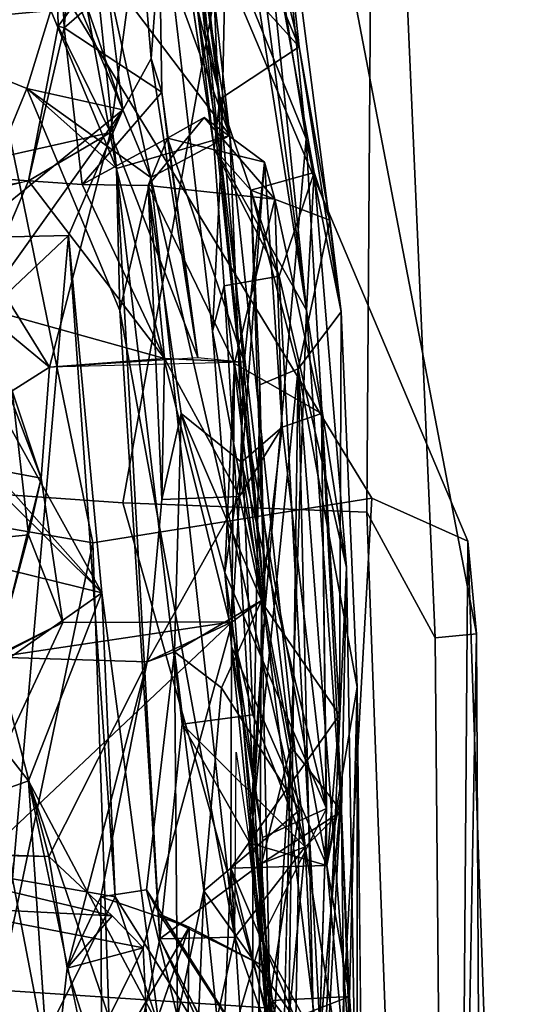
# Model space of a CAD drawing. Units: inches. Extents: x -14.5 to 10.7, y -15.8 to 15.8.
# Drawn here: x -6.9 to -6.3, y 1.1 to 2.2 of the extents above; entities that cross this region are included whole.
import ezdxf

# ---------------------------------------------------------------- set-up
doc = ezdxf.new("R2010")
doc.units = ezdxf.units.IN
doc.header["$MEASUREMENT"] = 0
for name, color, linetype in [('SEAT-BACK', 5, 'Continuous'), ('SEAT-BACKFABRIC', 5, 'Continuous'), ('SEAT-BASE', 5, 'Continuous'), ('SEAT-FABRICTRIM', 5, 'Continuous'), ('SEAT-FRAME', 5, 'Continuous')]:
    doc.layers.add(name, color=color, linetype=linetype)

msp = doc.modelspace()

# ---------------------------------------------------------------- linework, layer by layer
at = {"layer": 'SEAT-BACK'}
for points in [[(-6.8125, 3.0904, 20.7496), (-6.6301, 2.0246, 20.5605), (-6.7227, 2.2769, 20.4021)], [(-6.7389, 2.9816, 21.0981), (-6.6301, 2.0246, 20.5605), (-6.8125, 3.0904, 20.7496)], [(-6.8514, 2.8938, 20.9734), (-6.6301, 2.0246, 20.5605), (-6.7389, 2.9816, 21.0981)], [(-6.8514, 2.8938, 20.9734), (-6.7565, 1.988, 20.5282), (-6.6301, 2.0246, 20.5605)], [(-6.8164, 2.312, 20.459), (-6.7565, 1.988, 20.5282), (-6.8514, 2.8938, 20.9734)], [(-6.676, 2.8279, 21.4081), (-6.6398, 1.9978, 20.8753), (-6.7657, 2.7995, 21.4429)], [(-6.5911, 2.2818, 21.4644), (-6.5444, 1.8298, 20.839), (-6.676, 2.8279, 21.4081)], [(-6.6316, 2.3873, 21.0702), (-6.6398, 1.9978, 20.8753), (-6.676, 2.8279, 21.4081)], [(-6.5444, 1.8298, 20.839), (-6.6316, 2.3873, 21.0702), (-6.676, 2.8279, 21.4081)], [(-6.6778, 2.2618, 21.4133), (-6.7657, 2.7995, 21.4429), (-6.6478, 2.0099, 21.2696)], [(-6.6398, 1.9978, 20.8753), (-6.6496, 1.8064, 20.9072), (-6.7657, 2.7995, 21.4429)], [(-6.9312, 1.7992, 19.6277), (-6.9605, 2.5555, 19.8549), (-6.7496, 2.0531, 20.1604)], [(-6.7496, 2.0531, 20.1604), (-6.9605, 2.5555, 19.8549), (-6.8451, 2.3285, 20.0807)], [(-6.6835, 2.436, 22.2309), (-6.5975, 2.5357, 22.3214), (-6.5528, 2.1235, 21.6252)], [(-6.5451, 2.021, 22.1886), (-6.5975, 2.5357, 22.3214), (-6.5896, 2.2985, 22.7225)], [(-6.506, 1.8279, 21.9563), (-6.5528, 2.1235, 21.6252), (-6.5975, 2.5357, 22.3214)], [(-6.5451, 2.021, 22.1886), (-6.506, 1.8279, 21.9563), (-6.5975, 2.5357, 22.3214)], [(-6.7313, 2.2686, 24.504), (-6.8303, 2.5015, 24.5698), (-6.8218, 2.1466, 24.4507)], [(-6.8218, 2.1466, 24.4507), (-6.8303, 2.5015, 24.5698), (-6.815, 2.1447, 24.3271)], [(-6.5528, 2.1235, 21.6252), (-6.6413, 2.065, 21.643), (-6.6835, 2.436, 22.2309)], [(-6.6835, 2.436, 22.2309), (-6.6413, 2.065, 21.643), (-6.6685, 2.2736, 22.0191)], [(-6.6316, 2.3873, 21.0702), (-6.5444, 1.8298, 20.839), (-6.6398, 1.9978, 20.8753)], [(-6.7087, 2.2372, 24.303), (-6.815, 2.1447, 24.3271), (-6.7954, 2.379, 24.2625)], [(-6.5907, 1.4985, 21.6975), (-6.6799, 2.353, 22.6482), (-6.6685, 2.2736, 22.0191)], [(-6.5907, 1.4985, 21.6975), (-6.5451, 2.021, 22.1886), (-6.6799, 2.353, 22.6482)], [(-6.5896, 2.2985, 22.7225), (-6.6799, 2.353, 22.6482), (-6.5451, 2.021, 22.1886)], [(-6.7691, 2.2085, 20.24), (-6.7496, 2.0531, 20.1604), (-6.8451, 2.3285, 20.0807)], [(-6.8298, 2.1641, 20.3425), (-6.7565, 1.988, 20.5282), (-6.8164, 2.312, 20.459)], [(-6.8298, 2.1641, 20.3425), (-6.9517, 2.3008, 20.0698), (-7.026, 2.1457, 19.8259)], [(-6.7691, 2.2085, 20.24), (-6.7227, 2.2769, 20.4021), (-6.6301, 2.0246, 20.5605)], [(-6.5911, 2.2818, 21.4644), (-6.6778, 2.2618, 21.4133), (-6.5528, 2.1235, 21.6252)], [(-6.6685, 2.2736, 22.0191), (-6.6413, 2.065, 21.643), (-6.5907, 1.4985, 21.6975)], [(-6.5911, 2.2818, 21.4644), (-6.5359, 1.9833, 21.2205), (-6.5444, 1.8298, 20.839)], [(-6.7634, 2.0279, 24.6671), (-6.7313, 2.2686, 24.504), (-6.8218, 2.1466, 24.4507)], [(-6.7181, 2.1106, 24.4991), (-6.7313, 2.2686, 24.504), (-6.7634, 2.0279, 24.6671)], [(-6.7087, 2.2372, 24.303), (-6.7313, 2.2686, 24.504), (-6.7181, 2.1106, 24.4991)], [(-6.6778, 2.2618, 21.4133), (-6.6478, 2.0099, 21.2696), (-6.6413, 2.065, 21.643)], [(-6.5528, 2.1235, 21.6252), (-6.6778, 2.2618, 21.4133), (-6.6413, 2.065, 21.643)], [(-6.815, 2.1447, 24.3271), (-6.7087, 2.2372, 24.303), (-6.706, 2.073, 24.2348)], [(-6.7181, 2.1106, 24.4991), (-6.706, 2.073, 24.2348), (-6.7087, 2.2372, 24.303)], [(-6.6301, 2.0246, 20.5605), (-6.7182, 1.9779, 20.2545), (-6.7691, 2.2085, 20.24)], [(-6.7182, 1.9779, 20.2545), (-6.7496, 2.0531, 20.1604), (-6.7691, 2.2085, 20.24)], [(-6.8298, 2.1641, 20.3425), (-7.026, 2.1457, 19.8259), (-6.8567, 2.0772, 20.1887)], [(-6.8567, 2.0772, 20.1887), (-6.7565, 1.988, 20.5282), (-6.8298, 2.1641, 20.3425)], [(-6.8567, 2.0772, 20.1887), (-7.026, 2.1457, 19.8259), (-6.9257, 1.9104, 19.9269)], [(-6.8549, 1.9741, 24.658), (-6.7634, 2.0279, 24.6671), (-6.8218, 2.1466, 24.4507)], [(-6.8218, 2.1466, 24.4507), (-6.815, 2.1447, 24.3271), (-6.8549, 1.9741, 24.658)], [(-6.8549, 1.9741, 24.658), (-6.815, 2.1447, 24.3271), (-6.7951, 1.97, 24.1031)], [(-6.7951, 1.97, 24.1031), (-6.815, 2.1447, 24.3271), (-6.706, 2.073, 24.2348)], [(-6.5528, 2.1235, 21.6252), (-6.506, 1.8279, 21.9563), (-6.5184, 1.9302, 21.4548)], [(-6.7634, 2.0279, 24.6671), (-6.6658, 1.7769, 23.9548), (-6.7181, 2.1106, 24.4991)], [(-6.706, 2.073, 24.2348), (-6.7181, 2.1106, 24.4991), (-6.6658, 1.7769, 23.9548)], [(-6.7496, 2.0531, 20.1604), (-6.8567, 2.0772, 20.1887), (-6.9257, 1.9104, 19.9269)], [(-6.7531, 1.8294, 20.3208), (-6.8567, 2.0772, 20.1887), (-6.7182, 1.9779, 20.2545)], [(-6.7531, 1.8294, 20.3208), (-6.7565, 1.988, 20.5282), (-6.8567, 2.0772, 20.1887)], [(-6.7496, 2.0531, 20.1604), (-6.7182, 1.9779, 20.2545), (-6.8567, 2.0772, 20.1887)], [(-6.706, 2.073, 24.2348), (-6.6999, 2.0215, 24.1145), (-6.7951, 1.97, 24.1031)], [(-6.706, 2.073, 24.2348), (-6.6658, 1.7769, 23.9548), (-6.6999, 2.0215, 24.1145)], [(-6.6478, 2.0099, 21.2696), (-6.6068, 1.9636, 21.3887), (-6.6413, 2.065, 21.643)], [(-6.6413, 2.065, 21.643), (-6.6068, 1.9636, 21.3887), (-6.5907, 1.4985, 21.6975)], [(-6.8103, 1.913, 19.9361), (-6.9312, 1.7992, 19.6277), (-6.7496, 2.0531, 20.1604)], [(-6.8103, 1.913, 19.9361), (-6.7496, 2.0531, 20.1604), (-6.9257, 1.9104, 19.9269)], [(-6.6587, 2.0448, 23.3669), (-6.5799, 1.9535, 22.8595), (-6.7214, 1.9688, 23.3461)], [(-6.7214, 1.9688, 23.3461), (-6.6999, 2.0215, 24.1145), (-6.6587, 2.0448, 23.3669)], [(-6.5916, 1.995, 23.2091), (-6.6587, 2.0448, 23.3669), (-6.6999, 2.0215, 24.1145)], [(-6.6587, 2.0448, 23.3669), (-6.5916, 1.995, 23.2091), (-6.5799, 1.9535, 22.8595)], [(-6.9659, 1.9825, 26.3782), (-6.8315, 1.7662, 25.1774), (-6.7634, 2.0279, 24.6671)], [(-6.9659, 1.9825, 26.3782), (-6.7634, 2.0279, 24.6671), (-6.8549, 1.9741, 24.658)], [(-6.6658, 1.7769, 23.9548), (-6.7634, 2.0279, 24.6671), (-6.8315, 1.7662, 25.1774)], [(-6.6999, 2.0215, 24.1145), (-6.7214, 1.9688, 23.3461), (-6.7951, 1.97, 24.1031)], [(-6.6301, 2.0246, 20.5605), (-6.7565, 1.988, 20.5282), (-6.6045, 1.3783, 20.4519)], [(-6.5462, 1.2312, 20.4957), (-6.7182, 1.9779, 20.2545), (-6.6301, 2.0246, 20.5605)], [(-6.6141, 1.7719, 23.4841), (-6.5916, 1.995, 23.2091), (-6.6999, 2.0215, 24.1145)], [(-6.6999, 2.0215, 24.1145), (-6.6658, 1.7769, 23.9548), (-6.6141, 1.7719, 23.4841)], [(-6.6301, 2.0246, 20.5605), (-6.6045, 1.3783, 20.4519), (-6.5462, 1.2312, 20.4957)], [(-6.5907, 1.4985, 21.6975), (-6.5076, 1.3785, 21.6885), (-6.5451, 2.021, 22.1886)], [(-6.5076, 1.3785, 21.6885), (-6.506, 1.8279, 21.9563), (-6.5451, 2.021, 22.1886)], [(-6.6363, 1.8569, 21.1181), (-6.575, 1.8676, 21.1823), (-6.6478, 2.0099, 21.2696)], [(-6.6068, 1.9636, 21.3887), (-6.6478, 2.0099, 21.2696), (-6.575, 1.8676, 21.1823)], [(-6.6835, 1.3679, 20.4017), (-6.7565, 1.988, 20.5282), (-6.7084, 1.1285, 20.2328)], [(-6.7084, 1.1285, 20.2328), (-6.7565, 1.988, 20.5282), (-6.7531, 1.8294, 20.3208)], [(-6.6835, 1.3679, 20.4017), (-6.6045, 1.3783, 20.4519), (-6.7565, 1.988, 20.5282)], [(-6.6398, 1.9978, 20.8753), (-6.5622, 1.3428, 20.7158), (-6.6496, 1.8064, 20.9072)], [(-6.6398, 1.9978, 20.8753), (-6.5444, 1.8298, 20.839), (-6.5622, 1.3428, 20.7158)], [(-6.6192, 1.622, 23.3478), (-6.5717, 1.6995, 22.9934), (-6.5916, 1.995, 23.2091)], [(-6.6192, 1.622, 23.3478), (-6.5916, 1.995, 23.2091), (-6.6141, 1.7719, 23.4841)], [(-6.5717, 1.6995, 22.9934), (-6.5799, 1.9535, 22.8595), (-6.5916, 1.995, 23.2091)], [(-6.9659, 1.9825, 26.3782), (-6.8549, 1.9741, 24.658), (-7.0717, 1.9183, 26.3774)], [(-6.8315, 1.7662, 25.1774), (-6.9659, 1.9825, 26.3782), (-6.873, 1.7398, 25.6133)], [(-6.7182, 1.9779, 20.2545), (-6.6245, 1.1304, 20.1536), (-6.7531, 1.8294, 20.3208)], [(-6.6245, 1.1304, 20.1536), (-6.7182, 1.9779, 20.2545), (-6.5462, 1.2312, 20.4957)], [(-6.5359, 1.9833, 21.2205), (-6.6068, 1.9636, 21.3887), (-6.575, 1.8676, 21.1823)], [(-6.5184, 1.9302, 21.4548), (-6.6068, 1.9636, 21.3887), (-6.5359, 1.9833, 21.2205)], [(-6.575, 1.8676, 21.1823), (-6.5, 1.5428, 21.0331), (-6.5359, 1.9833, 21.2205)], [(-6.5359, 1.9833, 21.2205), (-6.5, 1.5428, 21.0331), (-6.5444, 1.8298, 20.839)], [(-6.7029, 1.7759, 23.478), (-6.9144, 1.8345, 25.1455), (-6.8549, 1.9741, 24.658)], [(-6.8549, 1.9741, 24.658), (-6.7951, 1.97, 24.1031), (-6.7029, 1.7759, 23.478)], [(-6.7951, 1.97, 24.1031), (-6.7214, 1.9688, 23.3461), (-6.7029, 1.7759, 23.478)], [(-6.7214, 1.9688, 23.3461), (-6.6843, 1.7147, 23.0254), (-6.7059, 1.6187, 23.2834)], [(-6.7029, 1.7759, 23.478), (-6.7214, 1.9688, 23.3461), (-6.7059, 1.6187, 23.2834)], [(-6.5799, 1.9535, 22.8595), (-6.6251, 1.7703, 22.4285), (-6.7214, 1.9688, 23.3461)], [(-6.5907, 1.4985, 21.6975), (-6.6068, 1.9636, 21.3887), (-6.5968, 1.7467, 21.4793)], [(-6.5184, 1.9302, 21.4548), (-6.5539, 1.7642, 21.4464), (-6.6068, 1.9636, 21.3887)], [(-6.6068, 1.9636, 21.3887), (-6.5539, 1.7642, 21.4464), (-6.5968, 1.7467, 21.4793)], [(-6.5279, 1.7146, 22.4118), (-6.6251, 1.7703, 22.4285), (-6.5799, 1.9535, 22.8595)], [(-6.5799, 1.9535, 22.8595), (-6.5717, 1.6995, 22.9934), (-6.5279, 1.7146, 22.4118)], [(-6.5184, 1.9302, 21.4548), (-6.506, 1.8279, 21.9563), (-6.5539, 1.7642, 21.4464)], [(-6.7729, 1.5147, 19.84), (-6.9312, 1.7992, 19.6277), (-6.8103, 1.913, 19.9361)], [(-6.9257, 1.9104, 19.9269), (-6.8729, 1.1956, 19.798), (-6.8103, 1.913, 19.9361)], [(-6.8729, 1.1956, 19.798), (-6.7581, 1.1756, 19.8425), (-6.8103, 1.913, 19.9361)], [(-6.7729, 1.5147, 19.84), (-6.8103, 1.913, 19.9361), (-6.7581, 1.1756, 19.8425)], [(-6.575, 1.8676, 21.1823), (-6.6363, 1.8569, 21.1181), (-6.5259, 0.9625, 20.9431)], [(-6.575, 1.8676, 21.1823), (-6.5259, 0.9625, 20.9431), (-6.5, 1.5428, 21.0331)], [(-6.6496, 1.8064, 20.9072), (-6.5843, 0.974, 20.8929), (-6.6363, 1.8569, 21.1181)], [(-6.5843, 0.974, 20.8929), (-6.5259, 0.9625, 20.9431), (-6.6363, 1.8569, 21.1181)], [(-6.9144, 1.8345, 25.1455), (-6.8407, 1.6426, 25.2972), (-6.9383, 1.6607, 25.3488)], [(-6.7029, 1.7759, 23.478), (-6.8315, 1.7662, 25.1774), (-6.9144, 1.8345, 25.1455)], [(-6.9144, 1.8345, 25.1455), (-6.8315, 1.7662, 25.1774), (-6.8407, 1.6426, 25.2972)], [(-6.6245, 1.1304, 20.1536), (-6.7084, 1.1285, 20.2328), (-6.7531, 1.8294, 20.3208)], [(-6.5444, 1.8298, 20.839), (-6.5055, 1.2711, 20.7035), (-6.5622, 1.3428, 20.7158)], [(-6.488, 1.4094, 21.3553), (-6.5539, 1.7642, 21.4464), (-6.506, 1.8279, 21.9563)], [(-6.5, 1.5428, 21.0331), (-6.5055, 1.2711, 20.7035), (-6.5444, 1.8298, 20.839)], [(-6.5622, 1.3428, 20.7158), (-6.5843, 0.974, 20.8929), (-6.6496, 1.8064, 20.9072)], [(-6.9364, 1.6983, 19.536), (-6.9312, 1.7992, 19.6277), (-6.7729, 1.5147, 19.84)], [(-7.1328, 1.603, 18.9543), (-7.0325, 1.7715, 19.3364), (-6.7729, 1.5147, 19.84)], [(-6.9364, 1.6983, 19.536), (-6.7729, 1.5147, 19.84), (-7.0325, 1.7715, 19.3364)], [(-6.6141, 1.7719, 23.4841), (-6.8315, 1.7662, 25.1774), (-6.7029, 1.7759, 23.478)], [(-6.6192, 1.622, 23.3478), (-6.7029, 1.7759, 23.478), (-6.7059, 1.6187, 23.2834)], [(-6.7029, 1.7759, 23.478), (-6.6192, 1.622, 23.3478), (-6.6141, 1.7719, 23.4841)], [(-6.6356, 1.5372, 22.5861), (-6.6251, 1.7703, 22.4285), (-6.6284, 1.4546, 22.1807)], [(-6.6284, 1.4546, 22.1807), (-6.6251, 1.7703, 22.4285), (-6.5219, 1.2105, 21.8465)], [(-6.6251, 1.7703, 22.4285), (-6.5279, 1.7146, 22.4118), (-6.5219, 1.2105, 21.8465)], [(-6.873, 1.7398, 25.6133), (-6.8407, 1.6426, 25.2972), (-6.8315, 1.7662, 25.1774)], [(-6.5539, 1.7642, 21.4464), (-6.5673, 0.8334, 21.1539), (-6.6045, 1.2642, 21.3529)], [(-6.5539, 1.7642, 21.4464), (-6.6045, 1.2642, 21.3529), (-6.5968, 1.7467, 21.4793)], [(-6.5333, 0.8867, 21.1678), (-6.5673, 0.8334, 21.1539), (-6.5539, 1.7642, 21.4464)], [(-6.4817, 0.8093, 21.1523), (-6.5539, 1.7642, 21.4464), (-6.488, 1.4094, 21.3553)], [(-6.5333, 0.8867, 21.1678), (-6.5539, 1.7642, 21.4464), (-6.4817, 0.8093, 21.1523)], [(-6.5907, 1.4985, 21.6975), (-6.5968, 1.7467, 21.4793), (-6.6045, 1.2642, 21.3529)], [(-6.945, 1.57, 25.557), (-6.855, 1.5793, 25.5417), (-6.873, 1.7398, 25.6133)], [(-6.8407, 1.6426, 25.2972), (-6.873, 1.7398, 25.6133), (-6.855, 1.5793, 25.5417)], [(-6.692, 1.4486, 23.0996), (-6.6843, 1.7147, 23.0254), (-6.5948, 1.506, 23.0847)], [(-6.6843, 1.7147, 23.0254), (-6.6172, 1.6603, 22.895), (-6.5948, 1.506, 23.0847)], [(-6.6172, 1.6603, 22.895), (-6.6843, 1.7147, 23.0254), (-6.6356, 1.5372, 22.5861)], [(-6.5717, 1.6995, 22.9934), (-6.5224, 1.2741, 22.2783), (-6.5279, 1.7146, 22.4118)], [(-6.5219, 1.2105, 21.8465), (-6.5279, 1.7146, 22.4118), (-6.5058, 1.2901, 22.0248)], [(-6.5717, 1.6995, 22.9934), (-6.6192, 1.622, 23.3478), (-6.5948, 1.506, 23.0847)], [(-6.5717, 1.6995, 22.9934), (-6.5948, 1.506, 23.0847), (-6.6172, 1.6603, 22.895)], [(-6.6172, 1.6603, 22.895), (-6.5224, 1.2741, 22.2783), (-6.5717, 1.6995, 22.9934)], [(-6.891, 1.4429, 25.1479), (-6.9383, 1.6607, 25.3488), (-6.8407, 1.6426, 25.2972)], [(-6.6356, 1.5372, 22.5861), (-6.5224, 1.2741, 22.2783), (-6.6172, 1.6603, 22.895)], [(-6.8165, 1.4813, 25.26), (-6.891, 1.4429, 25.1479), (-6.8407, 1.6426, 25.2972)], [(-6.855, 1.5793, 25.5417), (-6.8165, 1.4813, 25.26), (-6.8407, 1.6426, 25.2972)], [(-6.7226, 1.4375, 23.474), (-6.6274, 1.4822, 23.4698), (-6.6192, 1.622, 23.3478)], [(-6.7226, 1.4375, 23.474), (-6.6192, 1.622, 23.3478), (-6.7059, 1.6187, 23.2834)], [(-6.5948, 1.506, 23.0847), (-6.6192, 1.622, 23.3478), (-6.6274, 1.4822, 23.4698)], [(-6.7729, 1.5147, 19.84), (-6.9321, 1.403, 19.4482), (-7.1328, 1.603, 18.9543)], [(-6.945, 1.57, 25.557), (-6.8915, 1.4441, 25.726), (-6.855, 1.5793, 25.5417)], [(-6.855, 1.5793, 25.5417), (-6.8915, 1.4441, 25.726), (-6.8165, 1.4813, 25.26)], [(-6.5259, 0.9625, 20.9431), (-6.4888, 0.8731, 20.952), (-6.5, 1.5428, 21.0331)], [(-6.5, 1.5428, 21.0331), (-6.4888, 0.8731, 20.952), (-6.5055, 1.2711, 20.7035)], [(-6.6284, 1.4546, 22.1807), (-6.5938, 1.2416, 22.3054), (-6.6356, 1.5372, 22.5861)], [(-6.5224, 1.2741, 22.2783), (-6.6356, 1.5372, 22.5861), (-6.5938, 1.2416, 22.3054)], [(-6.9321, 1.403, 19.4482), (-6.7729, 1.5147, 19.84), (-6.855, 1.305, 19.534)], [(-6.7729, 1.5147, 19.84), (-6.7091, 1.0303, 19.8331), (-6.855, 1.305, 19.534)], [(-6.7729, 1.5147, 19.84), (-6.7581, 1.1756, 19.8425), (-6.7091, 1.0303, 19.8331)], [(-6.5948, 1.506, 23.0847), (-6.6394, 1.4087, 22.982), (-6.692, 1.4486, 23.0996)], [(-6.5948, 1.506, 23.0847), (-6.5525, 1.272, 22.7731), (-6.6394, 1.4087, 22.982)], [(-6.5864, 1.0952, 23.2119), (-6.5948, 1.506, 23.0847), (-6.6274, 1.4822, 23.4698)], [(-6.5948, 1.506, 23.0847), (-6.5978, 0.9861, 23.1316), (-6.5525, 1.272, 22.7731)], [(-6.5978, 0.9861, 23.1316), (-6.5948, 1.506, 23.0847), (-6.5864, 1.0952, 23.2119)], [(-6.6089, 1.2356, 21.6741), (-6.5907, 1.4985, 21.6975), (-6.6045, 1.2642, 21.3529)], [(-6.6089, 1.2356, 21.6741), (-6.5076, 1.3785, 21.6885), (-6.5907, 1.4985, 21.6975)], [(-6.7268, 1.1187, 24.4366), (-6.6274, 1.4822, 23.4698), (-6.9646, 1.1648, 26.1531)], [(-6.8165, 1.4813, 25.26), (-6.9646, 1.1648, 26.1531), (-6.6274, 1.4822, 23.4698)], [(-6.8915, 1.4441, 25.726), (-6.9646, 1.1648, 26.1531), (-6.8165, 1.4813, 25.26)], [(-6.891, 1.4429, 25.1479), (-6.8165, 1.4813, 25.26), (-6.6274, 1.4822, 23.4698)], [(-6.891, 1.4429, 25.1479), (-6.6274, 1.4822, 23.4698), (-6.7226, 1.4375, 23.474)], [(-6.5219, 1.2105, 21.8465), (-6.629, 1.2075, 21.9877), (-6.6284, 1.4546, 22.1807)], [(-6.595, 1.1281, 22.2827), (-6.6284, 1.4546, 22.1807), (-6.629, 1.2075, 21.9877)], [(-6.5938, 1.2416, 22.3054), (-6.6284, 1.4546, 22.1807), (-6.595, 1.1281, 22.2827)], [(-6.891, 1.4429, 25.1479), (-6.8322, 1.2204, 24.4861), (-6.9778, 1.2251, 25.5334)], [(-6.8322, 1.2204, 24.4861), (-6.891, 1.4429, 25.1479), (-6.7226, 1.4375, 23.474)], [(-6.6885, 1.0415, 23.0892), (-6.7231, 1.1832, 23.4185), (-6.692, 1.4486, 23.0996)], [(-6.6885, 1.0415, 23.0892), (-6.692, 1.4486, 23.0996), (-6.6593, 1.1821, 22.7035)], [(-6.692, 1.4486, 23.0996), (-6.6394, 1.4087, 22.982), (-6.6593, 1.1821, 22.7035)], [(-6.8322, 1.2204, 24.4861), (-6.7226, 1.4375, 23.474), (-6.8118, 1.096, 24.3646)], [(-6.774, 1.1753, 24.0076), (-6.8118, 1.096, 24.3646), (-6.7226, 1.4375, 23.474)], [(-6.6394, 1.4087, 22.982), (-6.5525, 1.272, 22.7731), (-6.6593, 1.1821, 22.7035)], [(-6.4967, 1.0642, 21.581), (-6.488, 1.4094, 21.3553), (-6.5219, 1.2105, 21.8465)], [(-6.4967, 1.0642, 21.581), (-6.4881, 0.9402, 21.4765), (-6.488, 1.4094, 21.3553)], [(-6.9321, 1.403, 19.4482), (-6.855, 1.305, 19.534), (-6.9559, 1.2688, 19.6413)], [(-6.6045, 1.3783, 20.4519), (-6.6835, 1.3679, 20.4017), (-6.5462, 1.2312, 20.4957)], [(-6.6089, 1.2356, 21.6741), (-6.5219, 1.2105, 21.8465), (-6.5076, 1.3785, 21.6885)], [(-6.7084, 1.1285, 20.2328), (-6.5947, 1.2125, 20.5912), (-6.6835, 1.3679, 20.4017)], [(-6.5947, 1.2125, 20.5912), (-6.5462, 1.2312, 20.4957), (-6.6835, 1.3679, 20.4017)], [(-6.5731, 0.8706, 20.6275), (-6.5622, 1.3428, 20.7158), (-6.5947, 1.2125, 20.5912)], [(-6.5622, 1.3428, 20.7158), (-6.5055, 1.2711, 20.7035), (-6.5947, 1.2125, 20.5912)], [(-6.6245, 1.1304, 20.1536), (-6.6229, 1.3368, 20.1955), (-6.5704, 0.9751, 20.2528)], [(-6.855, 1.305, 19.534), (-6.7863, 0.296, 19.4593), (-6.9559, 1.2688, 19.6413)], [(-6.6778, 0.7848, 19.8906), (-6.7226, 0.6761, 19.8059), (-6.855, 1.305, 19.534)], [(-6.855, 1.305, 19.534), (-6.7091, 1.0303, 19.8331), (-6.6778, 0.7848, 19.8906)], [(-6.5058, 1.2901, 22.0248), (-6.5339, 0.767, 22.1707), (-6.502, 0.9961, 21.7903)], [(-6.5339, 0.767, 22.1707), (-6.5058, 1.2901, 22.0248), (-6.5304, 1.0088, 22.3524)], [(-6.5219, 1.2105, 21.8465), (-6.5058, 1.2901, 22.0248), (-6.502, 0.9961, 21.7903)], [(-6.5224, 1.2741, 22.2783), (-6.5938, 1.2416, 22.3054), (-6.595, 1.1281, 22.2827)], [(-6.5304, 1.0088, 22.3524), (-6.5224, 1.2741, 22.2783), (-6.595, 1.1281, 22.2827)], [(-6.9559, 1.2688, 19.6413), (-6.7863, 0.296, 19.4593), (-6.9061, 0.3011, 19.5672)], [(-6.5564, 1.0381, 22.5058), (-6.6593, 1.1821, 22.7035), (-6.5525, 1.272, 22.7731)], [(-6.6045, 1.2642, 21.3529), (-6.5829, 1.0597, 21.5925), (-6.6089, 1.2356, 21.6741)], [(-6.6045, 1.2642, 21.3529), (-6.605, 0.9486, 21.437), (-6.5829, 1.0597, 21.5925)], [(-6.5673, 0.8334, 21.1539), (-6.605, 0.9486, 21.437), (-6.6045, 1.2642, 21.3529)], [(-6.5564, 1.0381, 22.5058), (-6.5525, 1.272, 22.7731), (-6.5978, 0.9861, 23.1316)], [(-6.5947, 1.2125, 20.5912), (-6.5055, 1.2711, 20.7035), (-6.5462, 1.2312, 20.4957)], [(-6.5462, 1.2312, 20.4957), (-6.5055, 1.2711, 20.7035), (-6.4921, 0.8944, 20.6297)], [(-6.6089, 1.2356, 21.6741), (-6.586, 1.0295, 21.7407), (-6.629, 1.2075, 21.9877)], [(-6.5219, 1.2105, 21.8465), (-6.6089, 1.2356, 21.6741), (-6.629, 1.2075, 21.9877)], [(-6.5462, 1.2312, 20.4957), (-6.5704, 0.9751, 20.2528), (-6.6245, 1.1304, 20.1536)], [(-6.6089, 1.2356, 21.6741), (-6.5829, 1.0597, 21.5925), (-6.586, 1.0295, 21.7407)], [(-6.5704, 0.9751, 20.2528), (-6.5462, 1.2312, 20.4957), (-6.5304, 0.9103, 20.3971)], [(-6.5304, 0.9103, 20.3971), (-6.5462, 1.2312, 20.4957), (-6.4921, 0.8944, 20.6297)], [(-6.7614, 1.1544, 24.5172), (-6.9646, 1.1648, 26.1531), (-7.0599, 1.2251, 26.1219)], [(-6.7614, 1.1544, 24.5172), (-7.0599, 1.2251, 26.1219), (-6.8322, 1.2204, 24.4861)], [(-6.8322, 1.2204, 24.4861), (-6.8118, 1.096, 24.3646), (-6.7614, 1.1544, 24.5172)], [(-6.6001, 0.9187, 20.4715), (-6.5947, 1.2125, 20.5912), (-6.7084, 1.1285, 20.2328)], [(-6.5947, 1.2125, 20.5912), (-6.6001, 0.9187, 20.4715), (-6.5731, 0.8706, 20.6275)], [(-6.502, 0.9961, 21.7903), (-6.4967, 1.0642, 21.581), (-6.5219, 1.2105, 21.8465)], [(-6.629, 1.2075, 21.9877), (-6.6081, 0.8834, 21.8353), (-6.6384, 0.9822, 22.3376)], [(-6.595, 1.1281, 22.2827), (-6.629, 1.2075, 21.9877), (-6.6384, 0.9822, 22.3376)], [(-6.586, 1.0295, 21.7407), (-6.6081, 0.8834, 21.8353), (-6.629, 1.2075, 21.9877)], [(-6.8729, 1.1956, 19.798), (-6.9376, 0.913, 19.614), (-6.8382, 1.0152, 19.8403)], [(-6.8382, 1.0152, 19.8403), (-6.7581, 1.1756, 19.8425), (-6.8729, 1.1956, 19.798)], [(-6.7581, 1.1756, 19.8425), (-6.8382, 1.0152, 19.8403), (-6.6517, 1.0062, 20.0514)], [(-6.7729, 0.974, 24.0235), (-6.8118, 1.096, 24.3646), (-6.774, 1.1753, 24.0076)], [(-6.7729, 0.974, 24.0235), (-6.774, 1.1753, 24.0076), (-6.6755, 1.1416, 23.9878)], [(-6.6517, 1.0062, 20.0514), (-6.7091, 1.0303, 19.8331), (-6.7581, 1.1756, 19.8425)], [(-6.7087, 1.1562, 23.9155), (-6.7231, 1.1832, 23.4185), (-6.5978, 0.9861, 23.1316)], [(-6.6885, 1.0415, 23.0892), (-6.5978, 0.9861, 23.1316), (-6.7231, 1.1832, 23.4185)], [(-6.6885, 1.0415, 23.0892), (-6.6593, 1.1821, 22.7035), (-6.6747, 0.8076, 22.8912)], [(-6.6747, 0.8076, 22.8912), (-6.6593, 1.1821, 22.7035), (-6.6384, 0.9822, 22.3376)], [(-6.6593, 1.1821, 22.7035), (-6.5564, 1.0381, 22.5058), (-6.6384, 0.9822, 22.3376)], [(-6.9646, 1.1648, 26.1531), (-6.7614, 1.1544, 24.5172), (-6.7268, 1.1187, 24.4366)], [(-6.8118, 1.096, 24.3646), (-6.7268, 1.1187, 24.4366), (-6.7614, 1.1544, 24.5172)], [(-6.7087, 1.1562, 23.9155), (-6.5978, 0.9861, 23.1316), (-6.5864, 1.0952, 23.2119)], [(-6.7087, 1.1562, 23.9155), (-6.5864, 1.0952, 23.2119), (-6.6755, 1.1416, 23.9878)], [(-6.6755, 1.1416, 23.9878), (-6.6773, 0.9975, 23.9892), (-6.7729, 0.974, 24.0235)], [(-6.6755, 1.1416, 23.9878), (-6.7218, 1.0089, 24.4344), (-6.6773, 0.9975, 23.9892)], [(-6.7439, 0.9585, 20.0801), (-6.7084, 1.1285, 20.2328), (-6.6517, 1.0062, 20.0514)], [(-6.7084, 1.1285, 20.2328), (-6.6245, 1.1304, 20.1536), (-6.6517, 1.0062, 20.0514)], [(-6.6245, 1.1304, 20.1536), (-6.5704, 0.9751, 20.2528), (-6.6517, 1.0062, 20.0514)], [(-6.595, 1.1281, 22.2827), (-6.6384, 0.9822, 22.3376), (-6.5564, 1.0381, 22.5058)], [(-6.5564, 1.0381, 22.5058), (-6.5304, 1.0088, 22.3524), (-6.595, 1.1281, 22.2827)], [(-6.8332, 0.9024, 24.5087), (-6.7268, 1.1187, 24.4366), (-6.8118, 1.096, 24.3646)], [(-6.7218, 1.0089, 24.4344), (-6.7268, 1.1187, 24.4366), (-6.8332, 0.9024, 24.5087)], [(-6.7729, 0.974, 24.0235), (-6.8332, 0.9024, 24.5087), (-6.8118, 1.096, 24.3646)], [(-6.5829, 1.0597, 21.5925), (-6.605, 0.9486, 21.437), (-6.5888, 0.9395, 21.4728)], [(-6.5888, 0.9395, 21.4728), (-6.4881, 0.9402, 21.4765), (-6.5829, 1.0597, 21.5925)], [(-6.502, 0.9961, 21.7903), (-6.586, 1.0295, 21.7407), (-6.4967, 1.0642, 21.581)], [(-6.5829, 1.0597, 21.5925), (-6.4967, 1.0642, 21.581), (-6.586, 1.0295, 21.7407)], [(-6.5829, 1.0597, 21.5925), (-6.4881, 0.9402, 21.4765), (-6.4967, 1.0642, 21.581)]]:
    msp.add_3dface(points, dxfattribs=at)
for points, invisible_edges in [([(-6.7657, 2.7995, 21.4429), (-6.6496, 1.8064, 20.9072), (-6.6478, 2.0099, 21.2696)], 2), ([(-6.8303, 2.5015, 24.5698), (-6.7954, 2.379, 24.2625), (-6.815, 2.1447, 24.3271)], 1), ([(-6.5911, 2.2818, 21.4644), (-6.5528, 2.1235, 21.6252), (-6.5359, 1.9833, 21.2205)], 2), ([(-6.5359, 1.9833, 21.2205), (-6.5528, 2.1235, 21.6252), (-6.5184, 1.9302, 21.4548)], 1), ([(-6.6478, 2.0099, 21.2696), (-6.6496, 1.8064, 20.9072), (-6.6363, 1.8569, 21.1181)], 1), ([(-6.9597, 1.9552, 25.505), (-6.8549, 1.9741, 24.658), (-6.9144, 1.8345, 25.1455)], 12), ([(-6.6251, 1.7703, 22.4285), (-6.6843, 1.7147, 23.0254), (-6.7214, 1.9688, 23.3461)], 1), ([(-6.506, 1.8279, 21.9563), (-6.5076, 1.3785, 21.6885), (-6.488, 1.4094, 21.3553)], 2), ([(-6.6356, 1.5372, 22.5861), (-6.6843, 1.7147, 23.0254), (-6.6251, 1.7703, 22.4285)], 2), ([(-6.6843, 1.7147, 23.0254), (-6.692, 1.4486, 23.0996), (-6.7059, 1.6187, 23.2834)], 2), ([(-6.5058, 1.2901, 22.0248), (-6.5279, 1.7146, 22.4118), (-6.5224, 1.2741, 22.2783)], 12), ([(-6.7059, 1.6187, 23.2834), (-6.692, 1.4486, 23.0996), (-6.7226, 1.4375, 23.474)], 1), ([(-6.6755, 1.1416, 23.9878), (-6.6274, 1.4822, 23.4698), (-6.7268, 1.1187, 24.4366)], 13), ([(-6.6274, 1.4822, 23.4698), (-6.6755, 1.1416, 23.9878), (-6.5864, 1.0952, 23.2119)], 1), ([(-6.692, 1.4486, 23.0996), (-6.7231, 1.1832, 23.4185), (-6.7226, 1.4375, 23.474)], 2), ([(-6.7231, 1.1832, 23.4185), (-6.774, 1.1753, 24.0076), (-6.7226, 1.4375, 23.474)], 12), ([(-6.5076, 1.3785, 21.6885), (-6.5219, 1.2105, 21.8465), (-6.488, 1.4094, 21.3553)], 12), ([(-6.488, 1.4094, 21.3553), (-6.4881, 0.9402, 21.4765), (-6.4817, 0.8093, 21.1523)], 2), ([(-6.5843, 0.974, 20.8929), (-6.5622, 1.3428, 20.7158), (-6.5731, 0.8706, 20.6275)], 12), ([(-6.7863, 0.296, 19.4593), (-6.855, 1.305, 19.534), (-6.685, 0, 19.7221)], 2), ([(-6.7226, 0.6761, 19.8059), (-6.685, 0, 19.7221), (-6.855, 1.305, 19.534)], 2), ([(-6.5058, 1.2901, 22.0248), (-6.5224, 1.2741, 22.2783), (-6.5304, 1.0088, 22.3524)], 1), ([(-6.5055, 1.2711, 20.7035), (-6.4888, 0.8731, 20.952), (-6.4921, 0.8944, 20.6297)], 2), ([(-6.7231, 1.1832, 23.4185), (-6.7087, 1.1562, 23.9155), (-6.774, 1.1753, 24.0076)], 2), ([(-6.6755, 1.1416, 23.9878), (-6.774, 1.1753, 24.0076), (-6.7087, 1.1562, 23.9155)], 2), ([(-6.7218, 1.0089, 24.4344), (-6.6755, 1.1416, 23.9878), (-6.7268, 1.1187, 24.4366)], 2), ([(-6.6286, 0.8085, 20.3549), (-6.7084, 1.1285, 20.2328), (-6.7439, 0.9585, 20.0801)], 1), ([(-6.7084, 1.1285, 20.2328), (-6.6286, 0.8085, 20.3549), (-6.6001, 0.9187, 20.4715)], 1)]:
    msp.add_3dface(points, dxfattribs=dict(at, invisible_edges=invisible_edges))
at = {"layer": 'SEAT-BACKFABRIC'}
for points in [[(-7.3296, 2.3798, 18.752), (-6.9554, 2.4119, 19.5756), (-6.7831, 1.5702, 19.575), (-7.1164, 1.6276, 18.7606)], [(-6.6065, 2.4061, 24.7957), (-6.8874, 2.3578, 27.0424), (-7.123, 1.641, 27.9473), (-6.7496, 1.615, 25.7006)], [(-6.4717, 1.6202, 20.5086), (-6.9554, 2.4119, 19.5756), (-6.6976, 2.3591, 20.207), (-6.3644, 1.5722, 21.1063)], [(-6.9554, 2.4119, 19.5756), (-6.9554, 2.4119, 19.5756), (-6.4717, 1.6202, 20.5086), (-6.7831, 1.5702, 19.575)], [(-6.4773, 1.6045, 23.493), (-6.4716, 2.406, 23.2921), (-6.6065, 2.4061, 24.7957), (-6.7496, 1.615, 25.7006)], [(-6.4392, 2.3388, 21.6065), (-6.4716, 2.406, 23.2921), (-6.4773, 1.6045, 23.493), (-6.4009, 1.4642, 22.6474)], [(-6.6976, 2.3591, 20.207), (-6.5189, 2.3232, 20.8287), (-6.3546, 1.4689, 21.8535), (-6.3644, 1.5722, 21.1063)], [(-6.3546, 1.4689, 21.8535), (-6.5189, 2.3232, 20.8287), (-6.4392, 2.3388, 21.6065), (-6.4009, 1.4642, 22.6474)], [(-7.123, 1.641, 27.9473), (-6.9209, 1.0736, 26.7086), (-6.59, 1.0516, 24.5591), (-6.7496, 1.615, 25.7006)], [(-7.1164, 1.6276, 18.7606), (-6.7831, 1.5702, 19.575), (-6.9508, 0.769, 18.696), (-7.1278, 0.7824, 18.1717)], [(-6.5179, 0.7985, 20.0393), (-6.7574, 0.816, 19.2978), (-6.7831, 1.5702, 19.575), (-6.4717, 1.6202, 20.5086)], [(-6.59, 1.0516, 24.5591), (-6.4546, 0.9842, 23.27), (-6.4773, 1.6045, 23.493), (-6.7496, 1.615, 25.7006)], [(-6.3644, 1.5722, 21.1063), (-6.3694, 0.9436, 20.6084), (-6.5179, 0.7985, 20.0393), (-6.4717, 1.6202, 20.5086)], [(-6.4773, 1.6045, 23.493), (-6.4546, 0.9842, 23.27), (-6.3967, 1.0068, 22.5178), (-6.4009, 1.4642, 22.6474)], [(-6.3328, 0.969, 21.0666), (-6.3694, 0.9436, 20.6084), (-6.3644, 1.5722, 21.1063), (-6.342, 0.9167, 21.3787)], [(-6.3546, 1.4689, 21.8535), (-6.3527, 1.0304, 21.6862), (-6.342, 0.9167, 21.3787), (-6.3644, 1.5722, 21.1063)], [(-6.7831, 1.5702, 19.575), (-6.7574, 0.816, 19.2978), (-6.9508, 0.769, 18.696), (-6.7831, 1.5702, 19.575)], [(-6.4009, 1.4642, 22.6474), (-6.3967, 1.0068, 22.5178), (-6.3624, 1.0317, 21.9216), (-6.3546, 1.4689, 21.8535)], [(-6.3527, 1.0304, 21.6862), (-6.3527, 1.0304, 21.6862), (-6.3546, 1.4689, 21.8535), (-6.3624, 1.0317, 21.9216)], [(-6.59, 1.0516, 24.5591), (-6.9209, 1.0736, 26.7086), (-6.9008, 0, 26.545), (-6.571, 0, 24.3922)]]:
    msp.add_3dface(points, dxfattribs=at)
at = {"layer": 'SEAT-BASE'}
for points in [[(-8.7609, 2.2203, 16.3466), (-8.7168, 2.1482, 16.4147), (-5.0984, 3.9747, 15.8036), (-5.1696, 4.0328, 15.74)], [(-5.7909, 3.4938, 15.9206), (-5.0984, 3.9747, 15.8036), (-8.7168, 2.1482, 16.4147), (-8.8442, 1.9206, 16.4362)], [(-5.5935, 3.958, 14.5077), (-8.4219, 2.0276, 15.1642), (-8.4219, 2.0276, 15.1642), (-9.047, 2.1819, 15.3459)], [(-5.5935, 3.958, 14.5077), (-5.0601, 3.7921, 14.3842), (-6.0017, 3.2899, 14.6022), (-8.4219, 2.0276, 15.1642)], [(-5.7909, 3.4938, 15.9206), (-5.8487, 3.4322, 15.8972), (-8.8322, 1.8863, 16.4017), (-8.8442, 1.9206, 16.4362)], [(-8.8322, 1.8863, 16.4017), (-8.6819, 1.96, 16.3403), (-8.5022, 2.0422, 16.2029), (-5.8487, 3.4322, 15.8972)], [(-8.4799, 2.0445, 16.1116), (-5.8133, 3.4264, 15.6613), (-5.8487, 3.4322, 15.8972), (-8.5022, 2.0422, 16.2029)], [(-8.4565, 1.9766, 16.0415), (-5.7906, 3.3598, 15.5916), (-5.8133, 3.4264, 15.6613), (-8.4799, 2.0445, 16.1116)], [(-8.0675, 2.0833, 15.9598), (-5.755, 3.2491, 15.5693), (-5.7906, 3.3598, 15.5916), (-8.4565, 1.9766, 16.0415)], [(-5.9503, 3.2195, 14.6683), (-6.0017, 3.2899, 14.6022), (-8.4219, 2.0276, 15.1642), (-8.2865, 2.0196, 15.2097)], [(-8.0675, 2.0833, 15.9598), (-8.0488, 2.0258, 15.9227), (-5.736, 3.1917, 15.5321), (-5.755, 3.2491, 15.5693)], [(-5.736, 3.1917, 15.5321), (-8.0488, 2.0258, 15.9227), (-8.2865, 2.0196, 15.2097), (-5.9503, 3.2195, 14.6683)]]:
    msp.add_3dface(points, dxfattribs=at)
at = {"layer": 'SEAT-FABRICTRIM'}
msp.add_3dface([(-6.2979, 3.0146, 17.7696), (-6.3541, 3.0199, 17.632), (-5.9662, 0, 17.6132), (-5.9182, 0.0008, 17.7513)], dxfattribs=at)
at = {"layer": 'SEAT-FRAME'}
for points in [[(-8.8425, 2.0402, 16.8392), (-8.4481, 2.0456, 16.7479), (-5.1421, 4.1705, 15.9824), (-8.9321, 2.2863, 16.8599)], [(-8.102, 2.0068, 16.6677), (-5.7353, 3.2298, 16.1197), (-5.1421, 4.1705, 15.9824), (-8.4481, 2.0456, 16.7479)], [(-9.104, 2.0929, 16.3488), (-9.0214, 2.229, 15.6436), (-5.6032, 4.0364, 14.5083), (-5.1784, 4.0812, 15.6859)], [(-5.1784, 4.0812, 15.6859), (-5.0866, 3.9864, 15.7844), (-9.0333, 1.9874, 16.4509), (-9.104, 2.0929, 16.3488)], [(-5.9546, 3.303, 15.6728), (-5.7538, 3.2136, 15.5676), (-8.1145, 2.0111, 15.9663), (-8.2208, 2.1356, 16.0506)], [(-8.1145, 2.0111, 15.9663), (-5.7538, 3.2136, 15.5676), (-5.73, 3.1785, 15.6011), (-8.0266, 2.0208, 15.9889)], [(-8.0107, 1.9481, 16.5214), (-8.0266, 2.0208, 15.9889), (-5.73, 3.1785, 15.6011), (-5.7132, 3.128, 15.9894)], [(-5.8331, 0, 17.1337), (-5.9662, 0, 17.6132), (-6.3541, 3.0199, 17.632), (-6.0835, 2.1864, 17.1509)]]:
    msp.add_3dface(points, dxfattribs=at)
at = {"layer": 'SEAT-FRAME', "invisible_edges": 2}
for points in [[(-9.0341, 1.9869, 16.451), (-5.0866, 3.9864, 15.7844), (-8.2208, 2.1356, 16.0506)], [(-5.9546, 3.303, 15.6728), (-8.2208, 2.1356, 16.0506), (-5.0866, 3.9864, 15.7844)], [(-8.102, 2.0068, 16.6677), (-8.0107, 1.9481, 16.5214), (-5.7353, 3.2298, 16.1197)], [(-5.7132, 3.128, 15.9894), (-5.7353, 3.2298, 16.1197), (-8.0107, 1.9481, 16.5214)]]:
    msp.add_3dface(points, dxfattribs=at)

doc.saveas('drawing.dxf')
